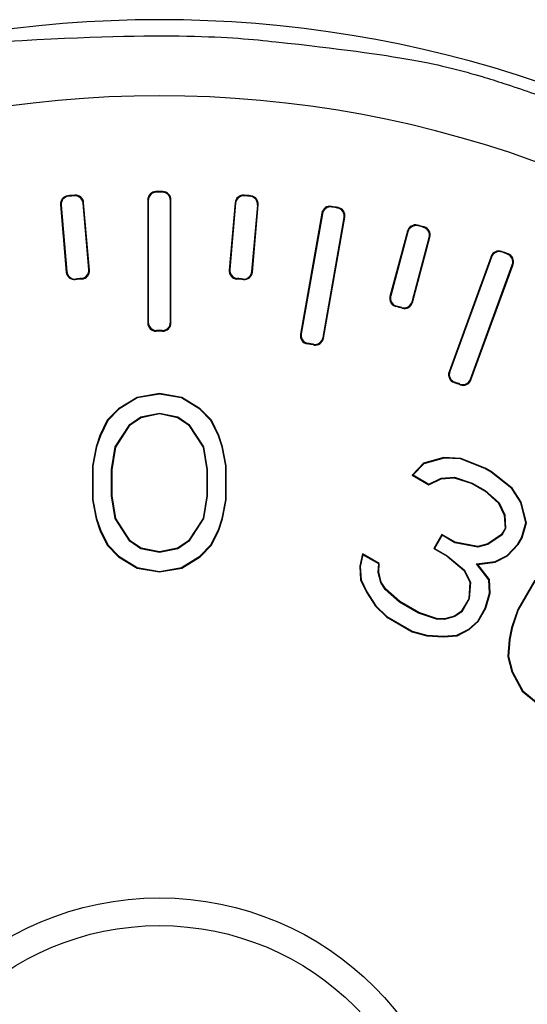
# Model space of a CAD drawing. Units: millimetres. Extents: x 198 to 2535, y -937 to 1383.
# Drawn here: x 1376 to 1385, y 702 to 720 of the extents above; entities that cross this region are included whole.
import ezdxf

# ---------------------------------------------------------------- set-up
doc = ezdxf.new("R2010")
doc.units = ezdxf.units.MM
doc.header["$LTSCALE"] = 16.335
doc.layers.get('0').update_dxf_attribs({"linetype": 'CONTINUOUS'})

msp = doc.modelspace()

# ---------------------------------------------------------------- linework, layer by layer
at = {"color": 7, "linetype": 'Continuous'}
for p, q in [((1376.578, 717.087), (1376.566, 717.097)), ((1376.679, 717.096), (1376.688, 717.107)), ((1378.168, 717.161), (1378.158, 717.171)), ((1378.269, 717.161), (1378.28, 717.171)), ((1379.759, 717.096), (1379.749, 717.107)), ((1379.86, 717.087), (1379.871, 717.097)), ((1376.431, 716.934), (1376.537, 715.718)), ((1376.442, 716.925), (1376.431, 716.934)), ((1376.442, 716.925), (1376.547, 715.729)), ((1376.841, 716.96), (1376.85, 716.971)), ((1376.945, 715.764), (1376.841, 716.96)), ((1376.957, 715.754), (1376.85, 716.971)), ((1378.008, 717.021), (1378.008, 714.8)), ((1378.019, 717.011), (1378.008, 717.021)), ((1378.019, 717.011), (1378.019, 714.811)), ((1378.419, 717.011), (1378.429, 717.021)), ((1378.419, 714.811), (1378.419, 717.011)), ((1378.429, 714.8), (1378.429, 717.021)), ((1379.588, 716.971), (1379.481, 715.754)), ((1379.597, 716.96), (1379.493, 715.764)), ((1379.597, 716.96), (1379.588, 716.971)), ((1379.891, 715.729), (1379.996, 716.925)), ((1379.901, 715.718), (1380.007, 716.934)), ((1379.996, 716.925), (1380.007, 716.934)), ((1381.156, 716.783), (1380.771, 714.595)), ((1381.165, 716.771), (1380.783, 714.604)), ((1381.165, 716.771), (1381.156, 716.783)), ((1381.338, 716.892), (1381.33, 716.905)), ((1381.438, 716.875), (1381.45, 716.883)), ((1381.177, 714.535), (1381.559, 716.701)), ((1381.185, 714.522), (1381.571, 716.71)), ((1381.559, 716.701), (1381.571, 716.71)), ((1382.893, 716.552), (1382.886, 716.565)), ((1382.703, 716.459), (1382.387, 715.279)), ((1382.71, 716.446), (1382.4, 715.287)), ((1382.71, 716.446), (1382.703, 716.459)), ((1382.991, 716.526), (1383.004, 716.533)), ((1382.786, 715.183), (1383.097, 716.343)), ((1382.793, 715.17), (1383.109, 716.35)), ((1383.097, 716.343), (1383.109, 716.35)), ((1384.413, 716.078), (1384.407, 716.091)), ((1384.508, 716.043), (1384.522, 716.049)), ((1384.215, 716.001), (1383.456, 713.914)), ((1384.221, 715.988), (1383.469, 713.92)), ((1383.845, 713.784), (1384.597, 715.851)), ((1383.851, 713.77), (1384.611, 715.857)), ((1384.221, 715.988), (1384.215, 716.001)), ((1384.597, 715.851), (1384.611, 715.857)), ((1376.547, 715.729), (1376.537, 715.718)), ((1376.945, 715.764), (1376.957, 715.754)), ((1379.493, 715.764), (1379.481, 715.754)), ((1379.891, 715.729), (1379.901, 715.718)), ((1376.71, 715.593), (1376.7, 715.581)), ((1376.808, 715.602), (1376.82, 715.592)), ((1379.629, 715.602), (1379.618, 715.592)), ((1379.728, 715.593), (1379.738, 715.581)), ((1382.4, 715.287), (1382.387, 715.279)), ((1382.786, 715.183), (1382.793, 715.17)), ((1382.506, 715.103), (1382.493, 715.096)), ((1382.602, 715.077), (1382.609, 715.064)), ((1378.019, 714.811), (1378.008, 714.8)), ((1378.419, 714.811), (1378.429, 714.8)), ((1378.169, 714.661), (1378.159, 714.65)), ((1378.268, 714.661), (1378.279, 714.65)), ((1380.783, 714.604), (1380.771, 714.595)), ((1380.905, 714.43), (1380.893, 714.422)), ((1381.177, 714.535), (1381.185, 714.522)), ((1381.003, 714.413), (1381.011, 714.401)), ((1383.469, 713.92), (1383.456, 713.914)), ((1383.559, 713.728), (1383.546, 713.722)), ((1383.845, 713.784), (1383.851, 713.77)), ((1383.652, 713.694), (1383.658, 713.681)), ((1377.815, 713.453), (1377.479, 713.247)), ((1377.819, 713.443), (1377.485, 713.239)), ((1378.219, 713.522), (1377.815, 713.453)), ((1377.815, 713.453), (1377.819, 713.443)), ((1378.219, 713.511), (1377.819, 713.443)), ((1378.219, 713.522), (1378.219, 713.511)), ((1378.623, 713.453), (1378.219, 713.522)), ((1378.619, 713.443), (1378.219, 713.511)), ((1378.623, 713.453), (1378.619, 713.443)), ((1378.952, 713.239), (1378.619, 713.443)), ((1378.959, 713.247), (1378.623, 713.453)), ((1377.479, 713.247), (1377.277, 713.041)), ((1377.485, 713.239), (1377.285, 713.034)), ((1377.479, 713.247), (1377.485, 713.239)), ((1378.959, 713.247), (1378.952, 713.239)), ((1379.152, 713.034), (1378.952, 713.239)), ((1379.161, 713.041), (1378.959, 713.247)), ((1377.277, 713.041), (1377.142, 712.766)), ((1377.285, 713.034), (1377.152, 712.762)), ((1377.277, 713.041), (1377.285, 713.034)), ((1377.685, 712.966), (1377.885, 713.102)), ((1377.693, 712.959), (1377.89, 713.093)), ((1377.885, 713.102), (1378.219, 713.171)), ((1377.89, 713.093), (1377.885, 713.102)), ((1377.89, 713.093), (1378.219, 713.16)), ((1378.219, 713.16), (1378.219, 713.171)), ((1378.219, 713.171), (1378.552, 713.102)), ((1378.219, 713.16), (1378.548, 713.093)), ((1378.548, 713.093), (1378.552, 713.102)), ((1378.548, 713.093), (1378.745, 712.959)), ((1378.552, 713.102), (1378.752, 712.966)), ((1379.161, 713.041), (1379.152, 713.034)), ((1379.285, 712.762), (1379.152, 713.034)), ((1379.295, 712.766), (1379.161, 713.041)), ((1377.419, 712.558), (1377.685, 712.966)), ((1377.429, 712.554), (1377.693, 712.959)), ((1377.693, 712.959), (1377.685, 712.966)), ((1378.745, 712.959), (1378.752, 712.966)), ((1378.745, 712.959), (1379.009, 712.554)), ((1378.752, 712.966), (1379.019, 712.558)), ((1377.142, 712.766), (1377.075, 712.56)), ((1377.152, 712.762), (1377.085, 712.558)), ((1377.142, 712.766), (1377.152, 712.762)), ((1379.295, 712.766), (1379.285, 712.762)), ((1379.352, 712.558), (1379.285, 712.762)), ((1379.362, 712.56), (1379.295, 712.766)), ((1377.075, 712.56), (1377.008, 712.218)), ((1377.085, 712.558), (1377.019, 712.217)), ((1377.075, 712.56), (1377.085, 712.558)), ((1377.352, 712.149), (1377.419, 712.558)), ((1377.363, 712.148), (1377.429, 712.554)), ((1377.429, 712.554), (1377.419, 712.558)), ((1379.009, 712.554), (1379.019, 712.558)), ((1379.009, 712.554), (1379.075, 712.148)), ((1379.019, 712.558), (1379.085, 712.149)), ((1379.362, 712.56), (1379.352, 712.558)), ((1379.419, 712.217), (1379.352, 712.558)), ((1379.429, 712.218), (1379.362, 712.56)), ((1383.363, 712.368), (1382.992, 712.264)), ((1383.365, 712.357), (1382.997, 712.254)), ((1383.363, 712.368), (1383.365, 712.357)), ((1383.666, 712.352), (1383.363, 712.368)), ((1383.664, 712.342), (1383.365, 712.357)), ((1383.666, 712.352), (1383.664, 712.342)), ((1384.102, 712.167), (1383.664, 712.342)), ((1384.106, 712.177), (1383.666, 712.352)), ((1377.008, 712.218), (1377.008, 711.604)), ((1377.008, 712.218), (1377.019, 712.217)), ((1377.019, 712.217), (1377.019, 711.605)), ((1377.352, 711.673), (1377.352, 712.149)), ((1377.363, 712.148), (1377.352, 712.149)), ((1377.363, 711.674), (1377.363, 712.148)), ((1379.075, 712.148), (1379.085, 712.149)), ((1379.075, 712.148), (1379.075, 711.674)), ((1379.085, 712.149), (1379.085, 711.673)), ((1379.429, 712.218), (1379.419, 712.217)), ((1379.419, 711.605), (1379.419, 712.217)), ((1379.429, 711.604), (1379.429, 712.218)), ((1382.992, 712.264), (1382.787, 712.05)), ((1382.997, 712.254), (1382.804, 712.052)), ((1382.992, 712.264), (1382.997, 712.254)), ((1384.106, 712.177), (1384.102, 712.167)), ((1384.217, 712.101), (1384.102, 712.167)), ((1384.223, 712.109), (1384.106, 712.177)), ((1384.223, 712.109), (1384.217, 712.101)), ((1384.595, 711.815), (1384.223, 712.109)), ((1382.787, 712.05), (1382.804, 712.052)), ((1382.787, 712.05), (1383.092, 711.873)), ((1382.804, 712.052), (1383.092, 711.885)), ((1383.092, 711.885), (1383.31, 711.996)), ((1383.092, 711.873), (1383.313, 711.985)), ((1383.31, 711.996), (1383.551, 712.013)), ((1383.313, 711.985), (1383.31, 711.996)), ((1383.313, 711.985), (1383.55, 712.003)), ((1383.55, 712.003), (1383.551, 712.013)), ((1383.55, 712.003), (1383.87, 711.896)), ((1383.551, 712.013), (1383.874, 711.906)), ((1384.587, 711.808), (1384.217, 712.101)), ((1383.092, 711.873), (1383.092, 711.885)), ((1383.87, 711.896), (1383.874, 711.906)), ((1383.87, 711.896), (1384.099, 711.764)), ((1383.874, 711.906), (1384.105, 711.772)), ((1384.099, 711.764), (1384.105, 711.772)), ((1384.099, 711.764), (1384.351, 711.54)), ((1384.105, 711.772), (1384.359, 711.547)), ((1384.595, 711.815), (1384.587, 711.808)), ((1384.75, 711.557), (1384.587, 711.808)), ((1384.76, 711.561), (1384.595, 711.815)), ((1377.008, 711.604), (1377.019, 711.605)), ((1377.008, 711.604), (1377.075, 711.262)), ((1377.019, 711.605), (1377.085, 711.264)), ((1377.363, 711.674), (1377.352, 711.673)), ((1377.419, 711.264), (1377.352, 711.673)), ((1377.429, 711.268), (1377.363, 711.674)), ((1379.075, 711.674), (1379.009, 711.268)), ((1379.085, 711.673), (1379.019, 711.264)), ((1379.075, 711.674), (1379.085, 711.673)), ((1379.352, 711.264), (1379.419, 711.605)), ((1379.362, 711.262), (1379.429, 711.604)), ((1379.429, 711.604), (1379.419, 711.605)), ((1384.351, 711.54), (1384.359, 711.547)), ((1384.351, 711.54), (1384.454, 711.326)), ((1384.359, 711.547), (1384.465, 711.329)), ((1384.76, 711.561), (1384.75, 711.557)), ((1384.845, 711.188), (1384.75, 711.557)), ((1384.856, 711.188), (1384.76, 711.561)), ((1377.075, 711.262), (1377.085, 711.264)), ((1377.075, 711.262), (1377.142, 711.056)), ((1377.085, 711.264), (1377.152, 711.06)), ((1377.429, 711.268), (1377.419, 711.264)), ((1377.685, 710.856), (1377.419, 711.264)), ((1377.693, 710.863), (1377.429, 711.268)), ((1379.009, 711.268), (1378.745, 710.863)), ((1379.019, 711.264), (1378.752, 710.856)), ((1379.009, 711.268), (1379.019, 711.264)), ((1379.285, 711.06), (1379.352, 711.264)), ((1379.295, 711.056), (1379.362, 711.262)), ((1379.362, 711.262), (1379.352, 711.264)), ((1384.454, 711.326), (1384.465, 711.329)), ((1384.454, 711.326), (1384.467, 711.088)), ((1384.465, 711.329), (1384.478, 711.085)), ((1377.142, 711.056), (1377.152, 711.06)), ((1377.142, 711.056), (1377.277, 710.781)), ((1377.152, 711.06), (1377.285, 710.788)), ((1379.152, 710.788), (1379.285, 711.06)), ((1379.161, 710.781), (1379.295, 711.056)), ((1379.295, 711.056), (1379.285, 711.06)), ((1384.467, 711.088), (1384.402, 710.975)), ((1384.478, 711.085), (1384.41, 710.967)), ((1384.467, 711.088), (1384.478, 711.085)), ((1384.767, 710.919), (1384.845, 711.188)), ((1384.776, 710.915), (1384.856, 711.188)), ((1384.856, 711.188), (1384.845, 711.188)), ((1377.693, 710.863), (1377.685, 710.856)), ((1377.89, 710.729), (1377.693, 710.863)), ((1378.745, 710.863), (1378.548, 710.729)), ((1378.745, 710.863), (1378.752, 710.856)), ((1383.325, 710.977), (1383.179, 710.723)), ((1383.329, 710.962), (1383.193, 710.726)), ((1383.325, 710.977), (1383.329, 710.962)), ((1383.564, 710.839), (1383.325, 710.977)), ((1383.56, 710.829), (1383.329, 710.962)), ((1384.402, 710.975), (1384.154, 710.808)), ((1384.41, 710.967), (1384.158, 710.798)), ((1384.402, 710.975), (1384.41, 710.967)), ((1384.698, 710.801), (1384.767, 710.919)), ((1384.707, 710.794), (1384.776, 710.915)), ((1384.776, 710.915), (1384.767, 710.919)), ((1377.277, 710.781), (1377.285, 710.788)), ((1377.277, 710.781), (1377.479, 710.575)), ((1377.285, 710.788), (1377.485, 710.583)), ((1377.885, 710.719), (1377.685, 710.856)), ((1377.89, 710.729), (1377.885, 710.719)), ((1378.219, 710.651), (1377.885, 710.719)), ((1378.219, 710.662), (1377.89, 710.729)), ((1378.548, 710.729), (1378.219, 710.662)), ((1378.552, 710.719), (1378.219, 710.651)), ((1378.548, 710.729), (1378.552, 710.719)), ((1378.752, 710.856), (1378.552, 710.719)), ((1378.952, 710.583), (1379.152, 710.788)), ((1378.959, 710.575), (1379.161, 710.781)), ((1379.161, 710.781), (1379.152, 710.788)), ((1383.179, 710.723), (1383.193, 710.726)), ((1383.179, 710.723), (1383.418, 710.585)), ((1383.193, 710.726), (1383.424, 710.593)), ((1383.564, 710.839), (1383.56, 710.829)), ((1383.975, 710.747), (1383.56, 710.829)), ((1383.974, 710.758), (1383.564, 710.839)), ((1384.154, 710.808), (1383.974, 710.758)), ((1383.974, 710.758), (1383.975, 710.747)), ((1384.158, 710.798), (1383.975, 710.747)), ((1384.154, 710.808), (1384.158, 710.798)), ((1384.505, 710.598), (1384.698, 710.801)), ((1384.511, 710.59), (1384.707, 710.794)), ((1384.707, 710.794), (1384.698, 710.801)), ((1377.479, 710.575), (1377.485, 710.583)), ((1377.479, 710.575), (1377.815, 710.369)), ((1377.485, 710.583), (1377.819, 710.379)), ((1378.219, 710.662), (1378.219, 710.651)), ((1378.619, 710.379), (1378.952, 710.583)), ((1378.623, 710.369), (1378.959, 710.575)), ((1378.959, 710.575), (1378.952, 710.583)), ((1381.888, 710.628), (1381.84, 710.402)), ((1381.895, 710.611), (1381.85, 710.401)), ((1381.888, 710.628), (1381.895, 710.611)), ((1382.194, 710.45), (1381.888, 710.628)), ((1382.183, 710.445), (1381.895, 710.611)), ((1383.418, 710.585), (1383.424, 710.593)), ((1383.418, 710.585), (1383.728, 710.328)), ((1383.424, 710.593), (1383.736, 710.334)), ((1384.287, 710.488), (1384.505, 710.598)), ((1384.29, 710.478), (1384.511, 710.59)), ((1384.511, 710.59), (1384.505, 710.598)), ((1377.815, 710.369), (1377.819, 710.379)), ((1377.815, 710.369), (1378.219, 710.3)), ((1377.819, 710.379), (1378.219, 710.311)), ((1378.219, 710.311), (1378.619, 710.379)), ((1378.219, 710.3), (1378.623, 710.369)), ((1378.623, 710.369), (1378.619, 710.379)), ((1381.84, 710.402), (1381.853, 710.155)), ((1381.84, 710.402), (1381.85, 710.401)), ((1381.85, 710.401), (1381.864, 710.157)), ((1382.173, 710.293), (1382.183, 710.445)), ((1382.194, 710.45), (1382.183, 710.445)), ((1382.184, 710.294), (1382.194, 710.45)), ((1383.728, 710.328), (1383.736, 710.334)), ((1383.728, 710.328), (1383.831, 710.114)), ((1383.736, 710.334), (1383.841, 710.116)), ((1383.954, 710.444), (1384.287, 710.488)), ((1383.973, 710.436), (1383.954, 710.444)), ((1384.174, 710.16), (1383.954, 710.444)), ((1383.973, 710.436), (1384.29, 710.478)), ((1384.185, 710.164), (1383.973, 710.436)), ((1384.29, 710.478), (1384.287, 710.488)), ((1378.219, 710.3), (1378.219, 710.311)), ((1381.853, 710.155), (1381.864, 710.157)), ((1381.853, 710.155), (1381.96, 709.934)), ((1381.864, 710.157), (1381.969, 709.94)), ((1382.184, 710.294), (1382.173, 710.293)), ((1382.22, 710.109), (1382.173, 710.293)), ((1382.23, 710.113), (1382.184, 710.294)), ((1384.185, 710.164), (1384.174, 710.16)), ((1384.188, 709.916), (1384.174, 710.16)), ((1384.198, 709.915), (1384.185, 710.164)), ((1385.005, 710.153), (1384.698, 709.621)), ((1382.23, 710.113), (1382.22, 710.109)), ((1382.302, 709.983), (1382.22, 710.109)), ((1382.31, 709.99), (1382.23, 710.113)), ((1382.31, 709.99), (1382.302, 709.983)), ((1382.557, 709.757), (1382.302, 709.983)), ((1382.563, 709.766), (1382.31, 709.99)), ((1383.831, 710.114), (1383.81, 709.817)), ((1383.841, 710.116), (1383.821, 709.814)), ((1383.831, 710.114), (1383.841, 710.116)), ((1385.014, 710.147), (1384.707, 709.616)), ((1381.96, 709.934), (1381.969, 709.94)), ((1381.96, 709.934), (1382.124, 709.682)), ((1381.969, 709.94), (1382.132, 709.688)), ((1383.81, 709.817), (1383.677, 709.585)), ((1383.821, 709.814), (1383.685, 709.578)), ((1383.81, 709.817), (1383.821, 709.814)), ((1384.109, 709.647), (1384.188, 709.916)), ((1384.119, 709.643), (1384.198, 709.915)), ((1384.198, 709.915), (1384.188, 709.916)), ((1382.124, 709.682), (1382.132, 709.688)), ((1382.124, 709.682), (1382.322, 709.488)), ((1382.132, 709.688), (1382.329, 709.496)), ((1382.563, 709.766), (1382.557, 709.757)), ((1382.903, 709.557), (1382.557, 709.757)), ((1382.907, 709.567), (1382.563, 709.766)), ((1383.973, 709.411), (1384.109, 709.647)), ((1383.981, 709.405), (1384.119, 709.643)), ((1384.119, 709.643), (1384.109, 709.647)), ((1384.698, 709.621), (1384.585, 709.291)), ((1384.707, 709.616), (1384.595, 709.288)), ((1384.698, 709.621), (1384.707, 709.616)), ((1382.322, 709.488), (1382.329, 709.496)), ((1382.322, 709.488), (1382.786, 709.22)), ((1382.329, 709.496), (1382.79, 709.229)), ((1382.907, 709.567), (1382.903, 709.557)), ((1383.226, 709.45), (1382.903, 709.557)), ((1383.228, 709.46), (1382.907, 709.567)), ((1383.228, 709.46), (1383.226, 709.45)), ((1383.375, 709.442), (1383.226, 709.45)), ((1383.374, 709.453), (1383.228, 709.46)), ((1383.554, 709.503), (1383.374, 709.453)), ((1383.374, 709.453), (1383.375, 709.442)), ((1383.559, 709.493), (1383.375, 709.442)), ((1383.677, 709.585), (1383.554, 709.503)), ((1383.554, 709.503), (1383.559, 709.493)), ((1383.685, 709.578), (1383.559, 709.493)), ((1383.677, 709.585), (1383.685, 709.578)), ((1383.596, 709.157), (1383.813, 709.268)), ((1383.813, 709.268), (1383.973, 709.411)), ((1383.819, 709.259), (1383.813, 709.268)), ((1383.819, 709.259), (1383.981, 709.405)), ((1383.981, 709.405), (1383.973, 709.411)), ((1384.585, 709.291), (1384.54, 709.079)), ((1384.595, 709.288), (1384.551, 709.078)), ((1384.585, 709.291), (1384.595, 709.288)), ((1382.786, 709.22), (1382.79, 709.229)), ((1382.786, 709.22), (1383.054, 709.145)), ((1382.79, 709.229), (1383.055, 709.155)), ((1383.054, 709.145), (1383.055, 709.155)), ((1383.054, 709.145), (1383.355, 709.129)), ((1383.055, 709.155), (1383.354, 709.14)), ((1383.354, 709.14), (1383.596, 709.157)), ((1383.355, 709.129), (1383.354, 709.14)), ((1383.355, 709.129), (1383.599, 709.147)), ((1383.599, 709.147), (1383.596, 709.157)), ((1383.599, 709.147), (1383.819, 709.259)), ((1384.54, 709.079), (1384.519, 708.774)), ((1384.551, 709.078), (1384.53, 708.775)), ((1384.54, 709.079), (1384.551, 709.078)), ((1384.519, 708.774), (1384.53, 708.775)), ((1384.519, 708.774), (1384.591, 708.495)), ((1384.53, 708.775), (1384.601, 708.498)), ((1384.591, 708.495), (1384.601, 708.498)), ((1384.591, 708.495), (1384.779, 708.148)), ((1384.601, 708.498), (1384.788, 708.155)), ((1384.779, 708.148), (1384.788, 708.155)), ((1384.779, 708.148), (1385.095, 707.887)), ((1384.788, 708.155), (1385.1, 707.896))]:
    msp.add_line(p, q, dxfattribs=at)
for radius in [5.5, 5]:
    msp.add_circle((1378.219, 698.911), radius, dxfattribs=at)
for centre, radius, start, end in [((1378.219, 698.911), 21.367, 51.8779, 128.1221), ((1378.219, 698.911), 19.991, 321.5, 218.5), ((1376.58, 716.947), 0.15, 95.1777, 185.0139), ((1376.591, 716.938), 0.15, 95.1446, 185.0139), ((1378.219, 698.911), 18.26, 94.8084, 95.1916), ((1378.219, 698.911), 18.25, 94.8414, 95.1586), ((1376.691, 716.947), 0.15, 4.9871, 94.8543), ((1376.701, 716.958), 0.15, 4.9871, 94.8212), ((1378.158, 717.021), 0.15, 90.1777, 180.0139), ((1378.169, 717.011), 0.15, 90.1446, 180.0139), ((1378.219, 698.911), 18.26, 89.8084, 90.1916), ((1378.219, 698.911), 18.25, 89.8414, 90.1585), ((1378.269, 717.011), 0.15, 359.9871, 89.8543), ((1378.279, 717.021), 0.15, 359.9871, 89.8212), ((1379.737, 716.958), 0.15, 85.1788, 175.0129), ((1379.746, 716.947), 0.15, 85.1457, 175.0129), ((1378.219, 698.911), 18.26, 84.8084, 85.1916), ((1378.219, 698.911), 18.25, 84.8414, 85.1586), ((1379.846, 716.938), 0.15, 354.9871, 84.8543), ((1379.858, 716.947), 0.15, 354.9872, 84.8213), ((1381.304, 716.757), 0.15, 80.1788, 170.0129), ((1381.313, 716.745), 0.15, 80.1458, 170.0129), ((1378.219, 698.911), 18.26, 79.8084, 80.1916), ((1378.219, 698.911), 18.25, 79.8414, 80.1586), ((1381.411, 716.727), 0.15, 349.9871, 79.8543), ((1381.423, 716.736), 0.15, 349.9872, 79.8212), ((1382.848, 716.42), 0.15, 75.1788, 165.0129), ((1382.855, 716.407), 0.15, 75.1458, 165.0128), ((1378.219, 698.911), 18.26, 74.8084, 75.1916), ((1378.219, 698.911), 18.25, 74.8414, 75.1586), ((1382.952, 716.381), 0.15, 344.9871, 74.8543), ((1382.965, 716.389), 0.15, 344.9873, 74.8212), ((1384.356, 715.95), 0.15, 70.1787, 160.0128), ((1384.362, 715.937), 0.15, 70.1457, 160.0128), ((1378.219, 698.911), 18.26, 69.8084, 70.1916), ((1378.219, 698.911), 18.25, 69.8414, 70.1586), ((1384.457, 715.902), 0.15, 339.9871, 69.8543), ((1384.47, 715.909), 0.15, 339.9872, 69.8212), ((1376.686, 715.731), 0.15, 184.9858, 275.2196), ((1376.696, 715.742), 0.15, 184.9858, 275.184), ((1376.796, 715.751), 0.15, 274.8171, 5.013), ((1376.807, 715.741), 0.15, 274.7815, 5.0131), ((1379.63, 715.741), 0.15, 174.9858, 265.2197), ((1379.642, 715.751), 0.15, 174.9858, 265.184), ((1379.742, 715.742), 0.15, 264.816, 355.0142), ((1379.751, 715.731), 0.15, 264.7804, 355.0142), ((1378.219, 698.911), 16.74, 94.7945, 95.2055), ((1378.219, 698.911), 16.75, 94.8302, 95.1698), ((1378.219, 698.911), 16.74, 84.7945, 85.2055), ((1378.219, 698.911), 16.75, 84.8302, 85.1698), ((1382.532, 715.24), 0.15, 164.9859, 255.2196), ((1382.544, 715.248), 0.15, 164.9858, 255.184), ((1382.641, 715.222), 0.15, 254.8161, 345.0141), ((1382.649, 715.209), 0.15, 254.7804, 345.0142), ((1378.219, 698.911), 16.74, 74.7945, 75.2055), ((1378.219, 698.911), 16.75, 74.8302, 75.1698), ((1378.158, 714.8), 0.15, 179.9858, 270.2326), ((1378.169, 714.811), 0.15, 179.9858, 270.1946), ((1378.269, 714.811), 0.15, 269.8053, 0.0141), ((1378.279, 714.8), 0.15, 269.7674, 0.0142), ((1378.219, 698.911), 15.74, 89.7816, 90.2184), ((1378.219, 698.911), 15.75, 89.8195, 90.1805), ((1380.93, 714.578), 0.15, 169.9858, 260.1947), ((1380.918, 714.569), 0.15, 169.9859, 260.2325), ((1378.219, 698.911), 15.74, 79.7816, 80.2184), ((1378.219, 698.911), 15.75, 79.8195, 80.1805), ((1381.029, 714.561), 0.15, 259.8054, 350.0141), ((1381.038, 714.548), 0.15, 259.7674, 350.0142), ((1383.596, 713.863), 0.15, 159.9859, 250.2325), ((1383.61, 713.869), 0.15, 159.9858, 250.1947), ((1378.219, 698.911), 15.74, 69.7816, 70.2184), ((1378.219, 698.911), 15.75, 69.8195, 70.1805), ((1383.704, 713.835), 0.15, 249.8054, 340.0141), ((1383.71, 713.821), 0.15, 249.7674, 340.0142)]:
    msp.add_arc(centre, radius, start, end, dxfattribs=at)
for points, knots in [([(1375.464, 719.888), (1378.48, 720.063), (1382.355, 719.696), (1383.341, 719.463), (1384.053, 719.249)], [0, 0, 0, 0, 0.264202, 1, 1, 1, 1]), ([(1384.053, 719.249), (1384.185, 719.21), (1384.638, 719.068), (1385.086, 718.91), (1385.399, 718.786)], [0, 0, 0, 0, 0.290353, 1, 1, 1, 1])]:
    msp.add_open_spline(points, degree=3, knots=knots, dxfattribs=at)

doc.saveas('drawing.dxf')
